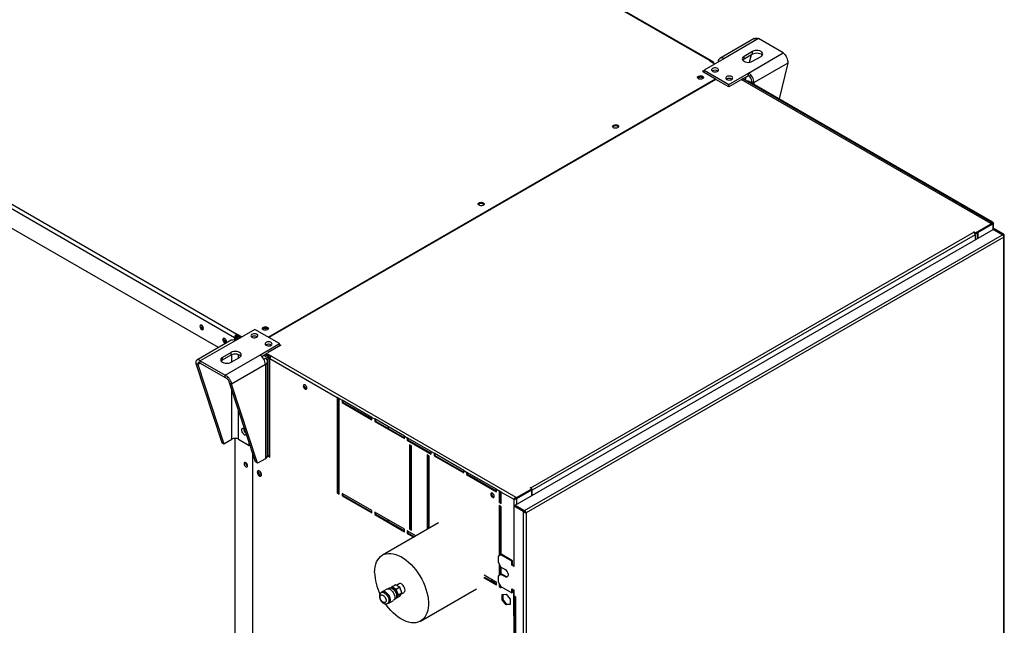
# Model space of a CAD drawing. Units: millimetres. Extents: x 5 to 414, y 3 to 291.
# Drawn here: x 184 to 223, y 33 to 57 of the extents above; entities that cross this region are included whole.
import ezdxf

# ---------------------------------------------------------------- set-up
doc = ezdxf.new("R2010")
doc.units = ezdxf.units.MM

msp = doc.modelspace()

# ---------------------------------------------------------------- linework, layer by layer
at = {"color": 7, "linetype": 'Continuous', "lineweight": 25}
for p, q in [((211.355, 55.28), (178.885, 74.02)), ((211.415, 55.286), (178.945, 74.026)), ((159.963, 63.099), (192.433, 44.359)), ((192.348, 44.212), (159.878, 62.952)), ((191.705, 43.816), (159.878, 62.185)), ((213.115, 56.173), (211.745, 55.382)), ((213.293, 56.17), (211.901, 55.367)), ((214.282, 55.598), (213.293, 56.17)), ((213.052, 55.655), (212.713, 55.46)), ((212.713, 55.362), (213.052, 55.557)), ((212.891, 54.795), (214.282, 55.598)), ((212.937, 55.227), (213.01, 55.533)), ((213.052, 55.557), (213.052, 55.655)), ((211.901, 55.367), (211.115, 54.913)), ((211.355, 55.28), (211.349, 55.277)), ((211.349, 55.277), (211.547, 55.162)), ((211.511, 55.223), (211.432, 55.268)), ((211.44, 55.224), (211.44, 55.231)), ((211.477, 55.203), (211.511, 55.223)), ((211.511, 55.184), (211.511, 55.223)), ((212.713, 55.362), (212.713, 55.46)), ((213.052, 55.264), (213.392, 55.46)), ((214.46, 55.191), (213.111, 54.413)), ((214.46, 55.191), (214.12, 53.76)), ((211.115, 54.896), (211.058, 54.864)), ((211.058, 54.864), (211.574, 54.566)), ((211.115, 54.847), (211.101, 54.839)), ((211.115, 54.913), (212.105, 54.341)), ((211.115, 54.831), (211.115, 54.913)), ((211.454, 54.88), (211.442, 54.872)), ((212.105, 54.341), (212.891, 54.795)), ((212.891, 54.697), (212.891, 54.795)), ((193.685, 44.241), (211.574, 54.566)), ((211.588, 54.541), (193.713, 44.225)), ((211.574, 54.566), (211.574, 54.533)), ((211.574, 54.549), (211.588, 54.541)), ((212.105, 54.243), (211.588, 54.541)), ((212.67, 54.57), (212.105, 54.243)), ((212.105, 54.243), (212.105, 54.341)), ((212.585, 54.554), (222.571, 48.791)), ((212.642, 54.586), (212.854, 54.464)), ((212.67, 54.57), (212.891, 54.697)), ((222.657, 48.806), (212.67, 54.57)), ((212.768, 54.514), (212.799, 54.644)), ((212.854, 54.464), (222.627, 48.823)), ((222.66, 48.831), (212.894, 54.468)), ((213.027, 54.462), (213.111, 54.413)), ((202.276, 49.566), (202.264, 49.558)), ((221.964, 48.406), (222.657, 48.806)), ((222.627, 48.823), (222.571, 48.791)), ((222.657, 48.773), (222.657, 48.806)), ((203.569, 37.514), (222.677, 48.543)), ((204.188, 38.211), (221.894, 48.43)), ((221.88, 48.439), (221.894, 48.447)), ((221.894, 48.43), (221.88, 48.439)), ((221.894, 48.447), (221.964, 48.406)), ((221.894, 48.43), (221.894, 48.447)), ((221.964, 48.373), (222.657, 48.773)), ((222.035, 48.414), (222.035, 48.172)), ((222.063, 48.428), (222.061, 48.429)), ((222.657, 48.771), (222.063, 48.428)), ((222.063, 48.428), (222.063, 48.189)), ((222.677, 48.543), (223.045, 48.331)), ((222.681, 48.541), (222.681, 48.795)), ((222.725, 48.571), (222.697, 48.554)), ((223.065, 48.342), (222.697, 48.554)), ((222.697, 48.554), (222.697, 48.531)), ((223.093, 48.358), (222.725, 48.571)), ((203.936, 37.302), (223.045, 48.331)), ((223.093, 48.228), (204.001, 37.209)), ((221.95, 48.332), (204.244, 38.113)), ((221.931, 48.392), (221.964, 48.373)), ((221.95, 48.332), (221.95, 48.123)), ((221.964, 48.373), (221.964, 48.406)), ((223.065, 48.342), (223.093, 48.358)), ((223.093, 25.917), (223.093, 48.228)), ((223.116, 25.94), (223.116, 48.293)), ((191.075, 44.569), (191.1, 44.56)), ((193.154, 44.547), (192.368, 44.093)), ((194.144, 43.976), (193.154, 44.547)), ((192.212, 44.109), (190.842, 43.318)), ((192.368, 44.093), (190.977, 43.29)), ((192.39, 44.237), (192.348, 44.212)), ((192.348, 44.212), (192.348, 44.104)), ((192.433, 44.189), (192.376, 44.156)), ((192.376, 44.098), (192.376, 44.156)), ((192.427, 44.127), (192.376, 44.156)), ((192.39, 44.237), (192.39, 44.165)), ((192.439, 44.362), (192.433, 44.359)), ((192.433, 44.31), (192.433, 44.359)), ((192.439, 44.313), (192.433, 44.31)), ((192.483, 44.16), (192.433, 44.189)), ((192.636, 44.248), (192.439, 44.362)), ((192.439, 44.313), (192.439, 44.362)), ((192.594, 44.224), (192.439, 44.313)), ((192.453, 44.289), (192.467, 44.297)), ((192.453, 44.289), (192.58, 44.216)), ((192.453, 44.224), (192.453, 44.289)), ((192.523, 44.183), (192.453, 44.224)), ((191.994, 44.039), (192.02, 44.03)), ((193.358, 43.522), (194.144, 43.976)), ((193.607, 43.927), (193.595, 43.919)), ((194.201, 43.91), (193.692, 43.616)), ((194.144, 43.878), (194.144, 43.976)), ((194.144, 43.943), (194.201, 43.91)), ((194.144, 43.91), (194.172, 43.894)), ((192.207, 43.625), (191.867, 43.429)), ((191.867, 43.331), (192.207, 43.527)), ((191.867, 43.331), (191.867, 43.429)), ((191.966, 42.719), (193.358, 43.522)), ((192.207, 43.527), (192.207, 43.625)), ((192.207, 43.233), (192.546, 43.429)), ((193.431, 43.466), (193.607, 43.567)), ((193.677, 43.405), (193.502, 43.507)), ((193.734, 43.438), (193.558, 43.539)), ((193.754, 43.473), (193.598, 43.563)), ((193.607, 43.6), (193.819, 43.478)), ((193.607, 43.567), (193.796, 43.458)), ((193.663, 43.633), (193.692, 43.616)), ((193.677, 43.405), (193.734, 43.438)), ((193.754, 43.482), (193.754, 43.473)), ((193.762, 43.38), (196.449, 41.829)), ((193.762, 39.443), (193.762, 43.38)), ((193.819, 43.478), (203.592, 37.837)), ((190.884, 43.139), (190.799, 43.188)), ((190.799, 43.188), (191.836, 40.023)), ((190.884, 43.139), (191.921, 39.974)), ((190.977, 43.29), (191.966, 42.719)), ((190.977, 43.192), (190.977, 43.29)), ((190.977, 43.192), (191.966, 42.621)), ((193.579, 43.14), (192.23, 42.362)), ((193.579, 43.14), (193.579, 39.377)), ((193.67, 39.504), (193.67, 43.267)), ((191.966, 42.621), (191.966, 42.719)), ((192.145, 42.411), (192.23, 42.362)), ((193.183, 39.246), (192.145, 42.411)), ((193.268, 39.197), (192.23, 42.362)), ((196.534, 41.78), (196.449, 41.829)), ((196.449, 41.829), (196.449, 38.007)), ((196.478, 41.813), (196.478, 38.023)), ((196.534, 41.78), (196.647, 41.715)), ((196.534, 37.958), (196.534, 41.78)), ((197.835, 41.029), (196.647, 41.715)), ((196.647, 41.715), (196.647, 41.617)), ((196.676, 41.633), (196.647, 41.617)), ((196.647, 41.617), (197.835, 40.931)), ((196.676, 41.698), (196.676, 41.633)), ((196.676, 41.633), (197.835, 40.964)), ((197.835, 41.029), (197.948, 40.964)), ((197.835, 40.931), (197.835, 41.029)), ((199.136, 40.278), (197.948, 40.964)), ((197.948, 40.964), (197.948, 40.866)), ((197.977, 40.947), (197.977, 40.882)), ((192.715, 40.568), (192.715, 40.583)), ((197.977, 40.882), (197.948, 40.866)), ((197.948, 40.866), (199.136, 40.18)), ((197.977, 40.882), (199.136, 40.213)), ((198.491, 40.65), (198.491, 40.585)), ((191.921, 39.974), (192.232, 40.154)), ((192.376, 17.803), (192.376, 40.186)), ((192.504, 40.154), (192.934, 39.906)), ((199.136, 40.278), (199.249, 40.213)), ((199.136, 40.18), (199.136, 40.278)), ((200.211, 39.658), (199.249, 40.213)), ((199.249, 40.213), (199.249, 40.115)), ((199.278, 40.196), (199.278, 40.131)), ((191.836, 40.023), (191.921, 39.974)), ((192.934, 39.906), (192.934, 40.005)), ((192.961, 39.921), (192.934, 39.906)), ((199.278, 40.131), (199.249, 40.115)), ((199.249, 40.115), (200.211, 39.56)), ((199.278, 40.131), (200.211, 39.592)), ((199.419, 39.886), (199.334, 39.935)), ((199.334, 39.935), (199.334, 36.571)), ((199.363, 39.919), (199.363, 36.587)), ((199.419, 36.522), (199.419, 39.886)), ((193.062, 39.614), (193.062, 24.811)), ((193.579, 39.377), (193.268, 39.197)), ((193.762, 39.476), (193.67, 39.529)), ((193.67, 39.497), (193.762, 39.443)), ((200.126, 39.478), (200.041, 39.527)), ((200.041, 39.527), (200.041, 36.549)), ((200.07, 39.511), (200.07, 36.565)), ((200.126, 36.598), (200.126, 39.478)), ((200.211, 39.658), (200.324, 39.592)), ((200.211, 39.56), (200.211, 39.658)), ((201.512, 38.907), (200.324, 39.592)), ((200.324, 39.592), (200.324, 39.494)), ((200.352, 39.511), (200.324, 39.494)), ((200.324, 39.494), (201.512, 38.809)), ((200.352, 39.576), (200.352, 39.511)), ((200.352, 39.511), (201.512, 38.841)), ((192.786, 39.206), (192.788, 39.221)), ((193.268, 39.197), (193.183, 39.246)), ((201.512, 38.907), (201.625, 38.842)), ((201.512, 38.809), (201.512, 38.907)), ((202.813, 38.156), (201.625, 38.842)), ((201.625, 38.842), (201.625, 38.744)), ((201.654, 38.76), (201.625, 38.744)), ((201.625, 38.744), (202.813, 38.058)), ((201.654, 38.825), (201.654, 38.76)), ((201.654, 38.76), (202.813, 38.091)), ((204.16, 38.211), (204.174, 38.22)), ((204.23, 38.171), (204.16, 38.211)), ((204.174, 38.22), (204.188, 38.211)), ((204.174, 38.203), (204.174, 38.22)), ((196.478, 38.023), (196.449, 38.007)), ((196.449, 38.007), (196.534, 37.958)), ((196.478, 38.023), (196.534, 37.991)), ((197.835, 37.305), (196.647, 37.991)), ((196.647, 37.991), (196.647, 37.893)), ((196.676, 37.909), (196.647, 37.893)), ((196.647, 37.893), (197.835, 37.207)), ((196.676, 37.974), (196.676, 37.909)), ((196.676, 37.909), (197.835, 37.24)), ((202.813, 38.148), (202.763, 38.12)), ((202.813, 38.156), (202.926, 38.091)), ((202.813, 38.058), (202.813, 38.156)), ((203.011, 38.042), (202.926, 38.091)), ((202.926, 38.091), (202.926, 37.633)), ((202.955, 38.074), (202.955, 37.65)), ((203.011, 38.042), (203.509, 37.754)), ((203.011, 37.584), (203.011, 38.042)), ((203.592, 37.837), (203.592, 37.804)), ((203.592, 37.837), (203.622, 37.82)), ((203.592, 37.804), (203.622, 37.787)), ((203.594, 37.801), (203.596, 37.802)), ((203.622, 37.785), (203.594, 37.801)), ((203.622, 37.82), (204.23, 38.171)), ((203.622, 37.787), (204.23, 38.138)), ((203.622, 37.785), (204.216, 38.127)), ((203.622, 37.787), (203.622, 37.82)), ((204.216, 38.127), (204.214, 38.129)), ((204.216, 38.13), (204.244, 38.113)), ((204.216, 38.127), (204.216, 38.13)), ((204.216, 38.127), (204.216, 37.888)), ((204.23, 38.138), (204.23, 38.171)), ((204.244, 37.904), (204.244, 38.113)), ((202.955, 37.65), (202.926, 37.633)), ((202.926, 37.633), (203.011, 37.584)), ((202.926, 37.503), (202.926, 35.494)), ((203.011, 37.454), (202.926, 37.503)), ((202.955, 37.65), (203.011, 37.617)), ((202.955, 37.486), (202.955, 35.51)), ((203.011, 35.543), (203.011, 37.454)), ((203.509, 37.754), (203.537, 37.771)), ((203.52, 37.487), (203.549, 37.503)), ((203.52, 37.487), (203.888, 37.274)), ((203.52, 35.069), (203.52, 37.487)), ((203.549, 37.503), (203.916, 37.291)), ((203.569, 37.514), (203.936, 37.302)), ((203.569, 37.491), (203.569, 37.514)), ((197.835, 37.207), (197.835, 37.305)), ((199.136, 36.554), (197.948, 37.24)), ((197.948, 37.24), (197.948, 37.142)), ((197.977, 37.158), (197.948, 37.142)), ((197.948, 37.142), (199.136, 36.456)), ((197.977, 37.223), (197.977, 37.158)), ((197.977, 37.158), (199.136, 36.489)), ((203.916, 37.291), (203.888, 37.274)), ((203.888, 37.274), (203.888, 14.879)), ((203.936, 37.27), (203.925, 37.276)), ((203.936, 37.302), (203.936, 37.27)), ((203.98, 37.221), (203.964, 37.233)), ((203.98, 37.221), (204.001, 37.209)), ((204.001, 37.209), (204.001, 14.898)), ((200.497, 36.812), (198.262, 35.522)), ((198.491, 36.927), (198.491, 36.861)), ((199.136, 36.456), (199.136, 36.554)), ((199.594, 36.29), (199.249, 36.489)), ((199.249, 36.489), (199.249, 36.391)), ((199.278, 36.407), (199.249, 36.391)), ((199.249, 36.391), (199.509, 36.241)), ((199.278, 36.473), (199.278, 36.407)), ((199.278, 36.407), (199.537, 36.258)), ((199.363, 36.587), (199.334, 36.571)), ((199.334, 36.571), (199.419, 36.522)), ((199.363, 36.587), (199.419, 36.554)), ((202.997, 35.535), (202.884, 35.469)), ((202.884, 35.469), (202.884, 35.241)), ((203.025, 35.551), (202.997, 35.535)), ((203.435, 35.282), (202.997, 35.535)), ((203.464, 35.298), (203.025, 35.551)), ((202.884, 35.241), (202.997, 35.045)), ((202.926, 35.167), (202.926, 34.71)), ((202.955, 35.118), (202.955, 34.726)), ((202.997, 35.045), (203.153, 34.955)), ((203.011, 34.759), (203.011, 35.036)), ((203.464, 35.298), (203.435, 35.282)), ((203.435, 35.118), (203.435, 35.282)), ((203.464, 35.135), (203.435, 35.118)), ((203.52, 35.069), (203.435, 35.118)), ((203.464, 35.135), (203.464, 35.298)), ((203.52, 35.102), (203.464, 35.135)), ((202.813, 34.432), (202.324, 34.714)), ((202.338, 34.641), (202.813, 34.367)), ((202.997, 34.751), (202.884, 34.685)), ((202.884, 34.685), (202.884, 34.457)), ((203.025, 34.767), (202.997, 34.751)), ((203.153, 34.661), (202.997, 34.751)), ((203.181, 34.677), (203.025, 34.767)), ((203.181, 34.677), (203.153, 34.661)), ((198.63, 34.257), (198.6, 34.213)), ((198.63, 34.257), (198.772, 34.338)), ((198.775, 34.339), (198.634, 34.257)), ((198.807, 34.157), (198.634, 34.257)), ((198.948, 34.239), (198.775, 34.339)), ((198.925, 34.373), (198.82, 34.313)), ((202.31, 34.625), (202.813, 34.334)), ((202.582, 34.5), (202.638, 34.533)), ((202.813, 34.334), (202.813, 34.432)), ((202.884, 34.457), (202.997, 34.261)), ((202.926, 34.383), (202.926, 34.269)), ((202.955, 34.285), (202.926, 34.269)), ((202.926, 34.269), (203.011, 34.22)), ((202.955, 34.334), (202.955, 34.285)), ((202.955, 34.285), (203.011, 34.252)), ((202.997, 34.261), (203.435, 34.008)), ((203.011, 34.22), (203.011, 34.252)), ((198.256, 34.05), (198.214, 34.025)), ((198.434, 34.166), (198.25, 34.06)), ((198.525, 34.205), (198.479, 34.178)), ((198.807, 34.157), (198.948, 34.239)), ((198.952, 34.234), (198.811, 34.153)), ((198.897, 33.93), (198.811, 34.153)), ((198.811, 33.801), (198.897, 33.925)), ((198.811, 33.801), (198.952, 33.883)), ((198.897, 33.93), (199.039, 34.011)), ((199.039, 34.006), (198.897, 33.925)), ((199.039, 34.011), (198.952, 34.234)), ((198.952, 33.883), (199.039, 34.006)), ((199.015, 33.973), (199.121, 34.034)), ((199.784, 32.886), (202.018, 34.175)), ((203.051, 33.943), (203.209, 33.957)), ((203.051, 33.732), (203.051, 33.943)), ((203.079, 33.748), (203.079, 33.946)), ((203.209, 33.957), (203.368, 33.76)), ((203.435, 34.171), (203.52, 34.122)), ((203.435, 34.008), (203.435, 34.171)), ((203.464, 34.024), (203.435, 34.008)), ((203.464, 34.024), (203.464, 34.155)), ((203.509, 33.099), (203.509, 34.128)), ((203.52, 33.877), (203.52, 34.122)), ((203.591, 33.836), (203.52, 33.877)), ((203.537, 33.116), (203.537, 33.867)), ((203.553, 33.858), (203.553, 17.74)), ((198.464, 33.592), (198.506, 33.617)), ((198.512, 33.606), (198.696, 33.712)), ((198.729, 33.745), (198.775, 33.772)), ((198.806, 33.802), (198.807, 33.801)), ((203.079, 33.748), (203.051, 33.732)), ((203.209, 33.535), (203.051, 33.732)), ((203.237, 33.551), (203.079, 33.748)), ((203.237, 33.551), (203.209, 33.535)), ((203.368, 33.549), (203.209, 33.535)), ((203.368, 33.563), (203.237, 33.551)), ((203.368, 33.76), (203.368, 33.549)), ((203.577, 33.828), (203.577, 17.707)), ((203.577, 33.828), (203.591, 33.82)), ((203.591, 33.82), (203.591, 33.836)), ((203.537, 33.116), (203.509, 33.099)), ((203.509, 33.099), (203.509, 18.482))]:
    msp.add_line(p, q, dxfattribs=at)
at = {"color": 8, "linetype": 'Continuous', "lineweight": 25}
for p, q in [((211.355, 55.273), (211.355, 55.28)), ((211.434, 55.228), (211.44, 55.231)), ((213.111, 54.342), (213.111, 54.413)), ((222.657, 48.771), (222.657, 48.531)), ((223.065, 48.342), (223.065, 48.311)), ((192.232, 43.248), (192.232, 43.539)), ((192.504, 43.404), (192.504, 43.546)), ((193.514, 43.357), (193.578, 43.394)), ((193.677, 43.405), (193.677, 39.525)), ((190.884, 43.139), (190.977, 43.192)), ((192.232, 40.154), (192.232, 42.145)), ((192.504, 40.154), (192.504, 41.317)), ((204.188, 38.195), (204.188, 38.211)), ((203.622, 37.785), (203.622, 37.545)), ((203.509, 37.754), (203.509, 35.108)), ((203.591, 33.836), (203.577, 33.828))]:
    msp.add_line(p, q, dxfattribs=at)
at = {"color": 7, "linetype": 'Continuous', "lineweight": 25, "flags": 128}
for points in [[(213.392, 55.46), (213.43, 55.488), (213.454, 55.522), (213.462, 55.558), (213.454, 55.593), (213.43, 55.627), (213.392, 55.655), (213.342, 55.677), (213.284, 55.691), (213.222, 55.696), (213.16, 55.691), (213.102, 55.677), (213.052, 55.655)], [(213.052, 55.557), (213.102, 55.579), (213.16, 55.593), (213.222, 55.598), (213.284, 55.593), (213.342, 55.579), (213.392, 55.557), (213.43, 55.529), (213.446, 55.509)], [(212.713, 55.46), (212.675, 55.431), (212.651, 55.397), (212.642, 55.362), (212.651, 55.326), (212.675, 55.292), (212.713, 55.264), (212.762, 55.242), (212.82, 55.228), (212.882, 55.223), (212.945, 55.228), (213.002, 55.242), (213.052, 55.264)], [(212.658, 55.313), (212.675, 55.333), (212.713, 55.362)], [(211.454, 54.978), (211.427, 54.956), (211.414, 54.931), (211.416, 54.904), (211.433, 54.879), (211.463, 54.859), (211.502, 54.846), (211.547, 54.84), (211.593, 54.843), (211.634, 54.855), (211.667, 54.874), (211.687, 54.898), (211.693, 54.924), (211.683, 54.95), (211.66, 54.973), (211.625, 54.99), (211.582, 55), (211.536, 55.001), (211.492, 54.993), (211.454, 54.978)], [(211.058, 54.668), (211.082, 54.648), (211.093, 54.625), (211.089, 54.601), (211.072, 54.579), (211.042, 54.562), (211.004, 54.552), (210.963, 54.55), (210.922, 54.556), (210.888, 54.57), (210.864, 54.59), (210.854, 54.613), (210.857, 54.637), (210.875, 54.659), (210.904, 54.676), (210.942, 54.686), (210.984, 54.688), (211.024, 54.682), (211.058, 54.668)], [(210.902, 54.611), (210.881, 54.592), (210.875, 54.579)], [(211.072, 54.579), (211.066, 54.592), (211.044, 54.611), (211.011, 54.623), (210.973, 54.628), (210.935, 54.623), (210.902, 54.611)], [(211.058, 54.619), (211.082, 54.599), (211.085, 54.594)], [(212.02, 54.652), (211.993, 54.63), (211.98, 54.604), (211.982, 54.578), (211.998, 54.553), (212.028, 54.533), (212.068, 54.519), (212.113, 54.514), (212.159, 54.517), (212.2, 54.529), (212.233, 54.547), (212.253, 54.571), (212.259, 54.598), (212.249, 54.624), (212.226, 54.647), (212.19, 54.664), (212.147, 54.673), (212.101, 54.675), (212.057, 54.667), (212.02, 54.652)], [(213.041, 54.383), (213.064, 54.391), (213.111, 54.413)], [(207.494, 52.611), (207.47, 52.631), (207.46, 52.654), (207.463, 52.678), (207.481, 52.7), (207.51, 52.717), (207.548, 52.727), (207.59, 52.729), (207.63, 52.723), (207.664, 52.709), (207.688, 52.689), (207.699, 52.666), (207.695, 52.642), (207.677, 52.62), (207.648, 52.603), (207.61, 52.593), (207.569, 52.591), (207.528, 52.597), (207.494, 52.611)], [(202.29, 49.607), (202.314, 49.588), (202.325, 49.564), (202.321, 49.54), (202.303, 49.519), (202.274, 49.502), (202.236, 49.491), (202.195, 49.489), (202.154, 49.496), (202.12, 49.509), (202.096, 49.529), (202.086, 49.552), (202.089, 49.576), (202.107, 49.598), (202.136, 49.615), (202.174, 49.625), (202.216, 49.627), (202.256, 49.621), (202.29, 49.607)], [(202.29, 49.558), (202.314, 49.539), (202.317, 49.534)], [(190.961, 44.67), (190.966, 44.635), (190.982, 44.599), (191.005, 44.567), (191.033, 44.545), (191.06, 44.535), (191.084, 44.54), (191.099, 44.558), (191.105, 44.587), (191.099, 44.622), (191.084, 44.658), (191.06, 44.689), (191.033, 44.712), (191.005, 44.721), (190.982, 44.717), (190.966, 44.699), (190.961, 44.67)], [(193.494, 44.531), (193.47, 44.55), (193.459, 44.573), (193.462, 44.597), (193.48, 44.619), (193.51, 44.636), (193.547, 44.646), (193.589, 44.648), (193.629, 44.642), (193.663, 44.628), (193.687, 44.609), (193.698, 44.586), (193.694, 44.562), (193.677, 44.54), (193.647, 44.523), (193.609, 44.513), (193.568, 44.511), (193.528, 44.517), (193.494, 44.531)], [(193.677, 44.54), (193.671, 44.553), (193.649, 44.571), (193.617, 44.584), (193.578, 44.588), (193.54, 44.584), (193.508, 44.571), (193.486, 44.553), (193.48, 44.54)], [(191.88, 44.139), (191.885, 44.104), (191.901, 44.068), (191.924, 44.037), (191.952, 44.014), (191.98, 44.005), (192.003, 44.009), (192.019, 44.027), (192.024, 44.056), (192.019, 44.091), (192.003, 44.127), (191.98, 44.159), (191.952, 44.181), (191.924, 44.191), (191.901, 44.186), (191.885, 44.168), (191.88, 44.139)], [(193.239, 44.237), (193.266, 44.259), (193.279, 44.284), (193.277, 44.311), (193.261, 44.335), (193.231, 44.356), (193.191, 44.369), (193.146, 44.375), (193.1, 44.371), (193.059, 44.36), (193.026, 44.341), (193.006, 44.317), (193, 44.291), (193.01, 44.265), (193.033, 44.242), (193.069, 44.225), (193.112, 44.215), (193.158, 44.214), (193.202, 44.221), (193.239, 44.237)], [(193.805, 43.91), (193.832, 43.932), (193.845, 43.958), (193.843, 43.984), (193.826, 44.009), (193.796, 44.029), (193.757, 44.043), (193.712, 44.048), (193.666, 44.045), (193.625, 44.033), (193.592, 44.014), (193.572, 43.991), (193.566, 43.964), (193.576, 43.938), (193.599, 43.915), (193.634, 43.898), (193.677, 43.888), (193.723, 43.887), (193.767, 43.895), (193.805, 43.91)], [(191.867, 43.429), (191.829, 43.4), (191.805, 43.367), (191.797, 43.331), (191.805, 43.295), (191.829, 43.262), (191.867, 43.233), (191.917, 43.211), (191.975, 43.197), (192.037, 43.192), (192.099, 43.197), (192.157, 43.211), (192.207, 43.233)], [(191.813, 43.282), (191.829, 43.302), (191.867, 43.331)], [(192.546, 43.429), (192.584, 43.458), (192.608, 43.491), (192.617, 43.527), (192.608, 43.563), (192.584, 43.596), (192.546, 43.625), (192.497, 43.647), (192.439, 43.661), (192.377, 43.665), (192.314, 43.661), (192.257, 43.647), (192.207, 43.625)], [(192.207, 43.527), (192.257, 43.549), (192.314, 43.563), (192.377, 43.567), (192.439, 43.563), (192.497, 43.549), (192.546, 43.527), (192.584, 43.498), (192.601, 43.478)], [(195.236, 42.202), (195.23, 42.237), (195.215, 42.272), (195.192, 42.303), (195.165, 42.325), (195.138, 42.334), (195.115, 42.33), (195.1, 42.312), (195.094, 42.284), (195.1, 42.25), (195.115, 42.214), (195.138, 42.183), (195.165, 42.162), (195.192, 42.152), (195.215, 42.157), (195.23, 42.174), (195.236, 42.202)], [(195.131, 42.335), (195.128, 42.329), (195.123, 42.3), (195.128, 42.266), (195.143, 42.231), (195.166, 42.2), (195.193, 42.178), (195.22, 42.169), (195.227, 42.168)], [(196.523, 41.641), (196.519, 41.659), (196.51, 41.67), (196.495, 41.673), (196.478, 41.667)], [(192.752, 40.559), (192.721, 40.58), (192.689, 40.589), (192.662, 40.584), (192.642, 40.566), (192.631, 40.537), (192.631, 40.499), (192.642, 40.457), (192.662, 40.416), (192.689, 40.38), (192.721, 40.352), (192.753, 40.337), (192.783, 40.335), (192.807, 40.346), (192.818, 40.36)], [(192.871, 39.092), (192.866, 39.126), (192.851, 39.162), (192.828, 39.193), (192.801, 39.214), (192.773, 39.224), (192.751, 39.219), (192.735, 39.202), (192.73, 39.174), (192.735, 39.139), (192.751, 39.104), (192.773, 39.073), (192.801, 39.051), (192.828, 39.042), (192.851, 39.046), (192.866, 39.064), (192.871, 39.092)], [(193.423, 38.741), (193.418, 38.777), (193.403, 38.815), (193.38, 38.85), (193.353, 38.878), (193.323, 38.895), (193.296, 38.899), (193.273, 38.89), (193.258, 38.87), (193.253, 38.839), (193.258, 38.802), (193.273, 38.764), (193.296, 38.73), (193.323, 38.702), (193.353, 38.685), (193.38, 38.681), (193.403, 38.689), (193.418, 38.71), (193.423, 38.741)], [(193.294, 38.899), (193.287, 38.886), (193.281, 38.855), (193.287, 38.819), (193.301, 38.781), (193.324, 38.746), (193.352, 38.718), (193.381, 38.701), (193.409, 38.697), (193.41, 38.697)], [(193.322, 38.895), (193.316, 38.893), (193.301, 38.875), (193.296, 38.847), (193.301, 38.813), (193.316, 38.777), (193.339, 38.746), (193.366, 38.725), (193.393, 38.715), (193.416, 38.72), (193.421, 38.723)], [(196.523, 38.374), (196.519, 38.392), (196.51, 38.404), (196.495, 38.407), (196.478, 38.401)], [(202.731, 37.877), (202.726, 37.911), (202.71, 37.946), (202.688, 37.977), (202.66, 37.999), (202.633, 38.008), (202.61, 38.004), (202.595, 37.986), (202.59, 37.958), (202.595, 37.924), (202.61, 37.889), (202.633, 37.858), (202.66, 37.836), (202.688, 37.826), (202.71, 37.831), (202.726, 37.848), (202.731, 37.877)], [(202.627, 38.009), (202.623, 38.003), (202.618, 37.975), (202.623, 37.94), (202.639, 37.905), (202.662, 37.874), (202.689, 37.852), (202.716, 37.843), (202.723, 37.842)], [(197.947, 34.825), (197.952, 34.942), (197.967, 35.052), (197.992, 35.154), (198.026, 35.248), (198.07, 35.331), (198.123, 35.404), (198.184, 35.466), (198.253, 35.516), (198.329, 35.554), (198.412, 35.579), (198.5, 35.592), (198.593, 35.591), (198.691, 35.578), (198.791, 35.551), (198.893, 35.512), (198.997, 35.461), (199.101, 35.398), (199.204, 35.324), (199.306, 35.24), (199.405, 35.146), (199.5, 35.043), (199.591, 34.932), (199.677, 34.814), (199.756, 34.691), (199.829, 34.563), (199.894, 34.432), (199.951, 34.298), (199.999, 34.164), (200.038, 34.03), (200.068, 33.898), (200.088, 33.769), (200.098, 33.643), (200.098, 33.523), (200.088, 33.41), (200.068, 33.303), (200.038, 33.205), (199.999, 33.117), (199.951, 33.038), (199.894, 32.971), (199.829, 32.915), (199.756, 32.871), (199.677, 32.839), (199.591, 32.82), (199.5, 32.814), (199.405, 32.821), (199.306, 32.841), (199.204, 32.874), (199.101, 32.919), (198.997, 32.976), (198.893, 33.045), (198.791, 33.124), (198.691, 33.214), (198.593, 33.312), (198.5, 33.419), (198.412, 33.534), (198.383, 33.574)], [(203.153, 34.955), (203.188, 34.928), (203.221, 34.892), (203.249, 34.849), (203.268, 34.802), (203.279, 34.756), (203.279, 34.714), (203.268, 34.68), (203.249, 34.656), (203.221, 34.644), (203.188, 34.646), (203.153, 34.661)], [(199.162, 34.124), (199.157, 34.17), (199.142, 34.219), (199.118, 34.266), (199.087, 34.309), (199.051, 34.344), (199.014, 34.369), (198.977, 34.381), (198.943, 34.381), (198.925, 34.373)], [(202.664, 34.453), (202.682, 34.487), (202.69, 34.503)], [(202.721, 34.42), (202.739, 34.454), (202.746, 34.471)], [(198.162, 33.845), (198.167, 33.883), (198.183, 33.912), (198.207, 33.928), (198.238, 33.931), (198.273, 33.92), (198.309, 33.896), (198.342, 33.862), (198.37, 33.82), (198.39, 33.774), (198.401, 33.728), (198.401, 33.687), (198.39, 33.653), (198.37, 33.631), (198.342, 33.621), (198.309, 33.625), (198.273, 33.643), (198.238, 33.672), (198.207, 33.711), (198.183, 33.755), (198.167, 33.801), (198.162, 33.845)], [(198.217, 34.027), (198.239, 34.053), (198.27, 34.069), (198.308, 34.072), (198.349, 34.062), (198.392, 34.041), (198.434, 34.007), (198.474, 33.965), (198.508, 33.915), (198.536, 33.861), (198.555, 33.806), (198.565, 33.752), (198.565, 33.702), (198.555, 33.66), (198.536, 33.626), (198.508, 33.604), (198.474, 33.594), (198.467, 33.594)], [(198.256, 34.05), (198.281, 34.059), (198.318, 34.06), (198.36, 34.048), (198.402, 34.024), (198.444, 33.988), (198.481, 33.943), (198.513, 33.892), (198.538, 33.838), (198.553, 33.783), (198.558, 33.731), (198.553, 33.685), (198.538, 33.648), (198.513, 33.621), (198.506, 33.617)], [(198.434, 34.166), (198.454, 34.175), (198.492, 34.178), (198.533, 34.169), (198.576, 34.147), (198.618, 34.114), (198.658, 34.071), (198.692, 34.022), (198.72, 33.968), (198.739, 33.912), (198.749, 33.858), (198.749, 33.808), (198.739, 33.766), (198.72, 33.732), (198.696, 33.712)], [(198.525, 34.205), (198.549, 34.214), (198.587, 34.215), (198.628, 34.203), (198.671, 34.179), (198.712, 34.143), (198.75, 34.098), (198.782, 34.047), (198.806, 33.993), (198.821, 33.938), (198.827, 33.886), (198.821, 33.84), (198.806, 33.803), (198.782, 33.776), (198.775, 33.772)], [(198.849, 33.955), (198.844, 34), (198.829, 34.047), (198.805, 34.093), (198.774, 34.133), (198.739, 34.166), (198.702, 34.187), (198.667, 34.195), (198.648, 34.194)]]:
    msp.add_lwpolyline(points, dxfattribs=at)
at = {"color": 8, "linetype": 'Continuous', "lineweight": 25, "flags": 128}
msp.add_lwpolyline([(198.213, 34.025), (198.238, 34.035), (198.276, 34.036), (198.317, 34.024), (198.36, 33.999), (198.401, 33.963), (198.439, 33.919), (198.471, 33.868), (198.495, 33.813), (198.51, 33.758), (198.515, 33.707), (198.51, 33.661), (198.495, 33.623), (198.471, 33.597), (198.463, 33.592)], dxfattribs=at)
at = {"color": 7, "linetype": 'Continuous', "lineweight": 25}
for centre, radius, start, end in [((211.388, 55.239), 0.0524, 350.7797, 129.185), ((211.815, 55.261), 0.136, 50.815, 189.2203), ((211.553, 54.704), 0.201, 56.3928, 123.6072), ((211.553, 54.703), 0.203, 56.4869, 119.0824), ((212.633, 54.391), 0.479, 2.6023, 57.3977), ((210.975, 54.482), 0.16, 58.6971, 135.4593), ((210.973, 54.399), 0.163, 73.0718, 106.9282), ((212.119, 54.378), 0.201, 56.3928, 123.6072), ((212.878, 54.431), 0.0402, 65.6927, 125.6091), ((212.732, 54.449), 0.295, 2.6023, 57.3977), ((212.907, 54.68), 0.249, 280.1946, 298.8581), ((207.579, 52.528), 0.155, 43.7159, 136.2841), ((202.207, 49.422), 0.16, 58.6971, 135.4593), ((202.326, 49.627), 0.0918, 216.0868, 263.9308), ((221.828, 48.327), 0.123, 2.6023, 57.3977), ((191.147, 44.692), 0.142, 168.4187, 239.6925), ((193.578, 44.448), 0.155, 43.7159, 136.2841), ((193.578, 44.36), 0.163, 73.0718, 106.9282), ((192.066, 44.162), 0.142, 168.4187, 239.6925), ((192.277, 43.966), 0.157, 54.3909, 114.3073), ((192.532, 44.204), 0.184, 122.6023, 177.3977), ((192.483, 44.232), 0.0922, 122.6023, 177.3977), ((193.14, 44.079), 0.2, 56.1676, 123.8324), ((193.14, 44.077), 0.201, 56.3885, 123.5015), ((193.706, 43.752), 0.2, 56.1676, 123.8324), ((193.705, 43.749), 0.203, 56.4721, 119.0843), ((193.1, 43.118), 0.479, 2.6023, 57.3977), ((193.532, 43.266), 0.135, 290.2288, 64.7459), ((193.885, 43.374), 0.123, 122.6023, 177.3977), ((196.425, 41.645), 0.0983, 302.6023, 357.3977), ((192.92, 40.573), 0.206, 177.0274, 235.7816), ((192.93, 40.577), 0.215, 182.4866, 234.1688), ((192.368, 39.892), 0.295, 62.616, 117.384), ((193.514, 39.52), 0.157, 294.3654, 354.301), ((192.932, 39.209), 0.145, 181.1622, 244.9388), ((193.506, 38.887), 0.154, 182.6378, 236.8096), ((196.425, 38.379), 0.0983, 302.6023, 357.3977), ((204.128, 38.115), 0.114, 31.0939, 58.1364), ((204.13, 38.11), 0.114, 1.8701, 28.9117), ((200.007, 34.874), 2.061, 181.3554, 206.104), ((203.236, 34.756), 0.0958, 235.1201, 281.9859), ((198.641, 34.157), 0.101, 94.0654, 96.1792), ((198.782, 34.238), 0.101, 94.0654, 96.1792), ((198.494, 33.902), 0.404, 38.3777, 39.2142), ((198.751, 33.947), 0.0982, 320.0138, 4.6724), ((198.661, 33.927), 0.236, 359.4009, 0.5991), ((198.635, 33.983), 0.404, 38.3777, 39.2142), ((198.803, 34.009), 0.236, 359.4009, 0.5991), ((199.065, 34.114), 0.0977, 305.3754, 5.9321), ((203.594, 33.866), 0.0414, 190.8787, 245.1681), ((198.8, 33.901), 0.101, 274.0654, 276.1792), ((203.562, 33.198), 0.112, 241.7405, 265.6779), ((203.562, 33.161), 0.0519, 241.1574, 260.1454)]:
    msp.add_arc(centre, radius, start, end, dxfattribs=at)
for points, knots in [([(213.117, 56.169), (213.131, 56.177), (213.167, 56.197), (213.23, 56.193), (213.275, 56.176), (213.293, 56.17)], [0, 0, 0, 0, 0.298452, 0.731013, 1, 1, 1, 1]), ([(214.282, 55.598), (214.304, 55.579), (214.348, 55.541), (214.405, 55.453), (214.446, 55.353), (214.463, 55.262), (214.461, 55.211), (214.46, 55.191)], [0, 0, 0, 0, 0.216358, 0.432723, 0.649088, 0.865454, 1, 1, 1, 1]), ([(222.627, 48.823), (222.633, 48.826), (222.644, 48.832), (222.657, 48.834), (222.664, 48.829), (222.664, 48.82), (222.66, 48.81), (222.657, 48.806)], [0, 0, 0, 0, 0.194912, 0.389917, 0.588359, 0.795828, 1, 1, 1, 1]), ([(222.657, 48.806), (222.664, 48.805), (222.676, 48.804), (222.681, 48.799), (222.681, 48.792), (222.677, 48.785), (222.669, 48.778), (222.661, 48.773), (222.657, 48.771)], [0, 0, 0, 0, 0.2573386, 0.4687631, 0.5993102, 0.7308577, 0.8641746, 1, 1, 1, 1]), ([(190.977, 43.29), (190.955, 43.303), (190.911, 43.33), (190.854, 43.329), (190.813, 43.298), (190.796, 43.246), (190.798, 43.204), (190.799, 43.188)], [0, 0, 0, 0, 0.216358, 0.432723, 0.649088, 0.865454, 1, 1, 1, 1]), ([(193.677, 43.405), (193.692, 43.395), (193.716, 43.378), (193.748, 43.369), (193.762, 43.365)], [0, 0, 0, 0, 0.569297, 1, 1, 1, 1]), ([(193.734, 43.438), (193.741, 43.431), (193.752, 43.421), (193.765, 43.415), (193.769, 43.413)], [0, 0, 0, 0, 0.713997, 1, 1, 1, 1]), ([(193.793, 43.455), (193.793, 43.456), (193.784, 43.463), (193.769, 43.469), (193.757, 43.472), (193.754, 43.473)], [0, 0, 0, 0, 0.074309, 0.784285, 1, 1, 1, 1]), ([(190.977, 43.192), (190.965, 43.201), (190.941, 43.218), (190.91, 43.221), (190.887, 43.204), (190.879, 43.174), (190.883, 43.149), (190.884, 43.139)], [0, 0, 0, 0, 0.201879, 0.420927, 0.63998, 0.859032, 1, 1, 1, 1]), ([(192.23, 42.362), (192.225, 42.39), (192.214, 42.447), (192.166, 42.541), (192.099, 42.626), (192.029, 42.686), (191.984, 42.71), (191.966, 42.719)], [0, 0, 0, 0, 0.216358, 0.432723, 0.649088, 0.865454, 1, 1, 1, 1]), ([(192.145, 42.411), (192.141, 42.426), (192.132, 42.459), (192.101, 42.514), (192.056, 42.565), (192.009, 42.602), (191.978, 42.615), (191.966, 42.621)], [0, 0, 0, 0, 0.2018793, 0.4209271, 0.6399795, 0.8590318, 1, 1, 1, 1]), ([(203.592, 37.837), (203.585, 37.833), (203.573, 37.825), (203.553, 37.808), (203.535, 37.789), (203.519, 37.77), (203.512, 37.76), (203.509, 37.754)], [0, 0, 0, 0, 0.1949118, 0.3899172, 0.5883589, 0.7958277, 1, 1, 1, 1]), ([(203.509, 37.754), (203.517, 37.755), (203.532, 37.755), (203.556, 37.761), (203.576, 37.766), (203.593, 37.771), (203.609, 37.777), (203.618, 37.782), (203.622, 37.785)], [0, 0, 0, 0, 0.257339, 0.468763, 0.59931, 0.730858, 0.864175, 1, 1, 1, 1]), ([(203.592, 37.804), (203.589, 37.803), (203.583, 37.799), (203.572, 37.792), (203.561, 37.785), (203.548, 37.777), (203.541, 37.773), (203.537, 37.771)], [0, 0, 0, 0, 0.158896, 0.317512, 0.483344, 0.727687, 1, 1, 1, 1]), ([(203.537, 37.771), (203.541, 37.773), (203.548, 37.777), (203.56, 37.784), (203.571, 37.789), (203.579, 37.793), (203.587, 37.797), (203.592, 37.8), (203.594, 37.801)], [0, 0, 0, 0, 0.2842875, 0.506994, 0.6352964, 0.7587017, 0.8794676, 1, 1, 1, 1]), ([(203.916, 37.291), (203.92, 37.283), (203.929, 37.269), (203.944, 37.251), (203.958, 37.238), (203.964, 37.233), (203.966, 37.231)], [0, 0, 0, 0, 0.28952, 0.579041, 0.868561, 1, 1, 1, 1]), ([(198.214, 34.024), (198.21, 34.022), (198.193, 34.014), (198.172, 33.99), (198.151, 33.955), (198.14, 33.917), (198.139, 33.89), (198.138, 33.878)], [0, 0, 0, 0, 0.076984, 0.31754, 0.552812, 0.795957, 1, 1, 1, 1]), ([(198.138, 33.878), (198.139, 33.868), (198.14, 33.841), (198.15, 33.796), (198.17, 33.744), (198.198, 33.695), (198.234, 33.651), (198.275, 33.614), (198.319, 33.588), (198.364, 33.574), (198.405, 33.573), (198.439, 33.579), (198.456, 33.59), (198.462, 33.593)], [0, 0, 0, 0, 0.059375, 0.162929, 0.266342, 0.369687, 0.473863, 0.579874, 0.689203, 0.783611, 0.871939, 0.956844, 1, 1, 1, 1])]:
    msp.add_open_spline(points, degree=3, knots=knots, dxfattribs=at)
for points in [[(223.045, 48.331), (223.051, 48.325), (223.065, 48.314), (223.082, 48.286), (223.093, 48.256), (223.093, 48.237), (223.093, 48.228)], [(223.076, 48.293), (223.076, 48.302), (223.075, 48.319), (223.068, 48.334), (223.065, 48.342)], [(223.093, 48.228), (223.1, 48.238), (223.113, 48.258), (223.118, 48.293), (223.113, 48.328), (223.1, 48.348), (223.093, 48.358)], [(203.888, 37.274), (203.896, 37.265), (203.913, 37.247), (203.945, 37.227), (203.976, 37.214), (203.993, 37.211), (204.001, 37.209)], [(204.001, 37.209), (204, 37.218), (203.997, 37.235), (203.981, 37.263), (203.961, 37.288), (203.944, 37.297), (203.936, 37.302)], [(203.973, 37.225), (203.972, 37.229), (203.969, 37.238), (203.961, 37.251), (203.949, 37.263), (203.941, 37.267), (203.936, 37.27)]]:
    msp.add_open_spline(points, degree=3, dxfattribs=at)

doc.saveas('drawing.dxf')
